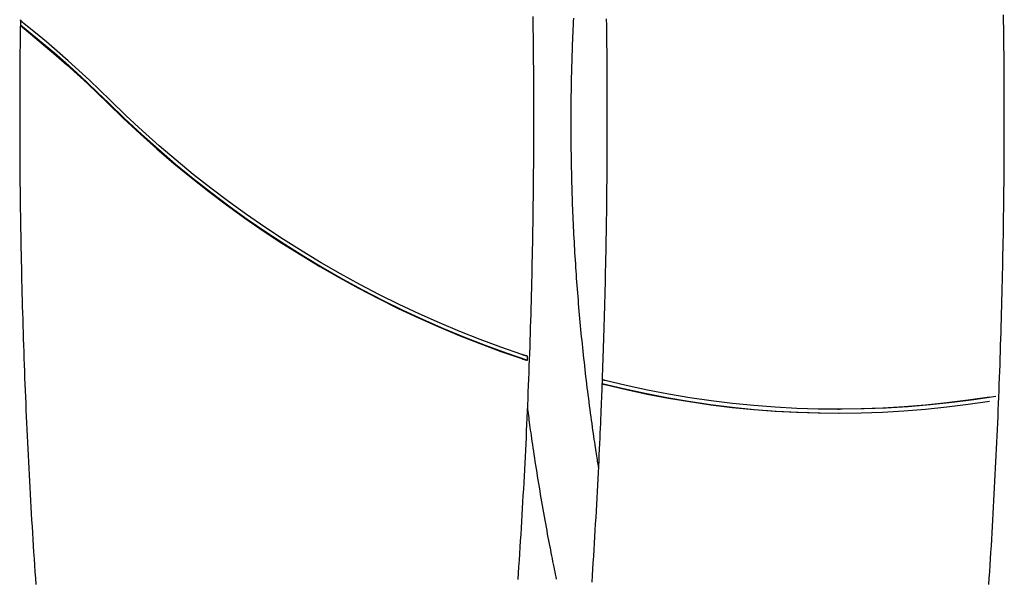
# Model space of a CAD drawing. Extents: x -2202 to 25410, y -5734 to -2533.
# Drawn here: x 18376 to 19131, y -3839 to -3410 of the extents above; entities that cross this region are included whole.
import ezdxf

# ---------------------------------------------------------------- set-up
doc = ezdxf.new("R2010")
doc.units = 0

msp = doc.modelspace()

# ---------------------------------------------------------------- linework, layer by layer
at = {"color": 7, "linetype": 'Continuous'}
msp.add_line((19003.51, -3709.07), (19004.66, -3709.07), dxfattribs=at)
for points in [[(18376.53, -3410.5), (18376.52, -3411.44), (18376.51, -3412.37), (18376.49, -3413.31), (18376.48, -3414.24)], [(18379.45, -3413.45), (18379.29, -3413.31), (18379.12, -3413.17), (18378.96, -3413.03), (18378.79, -3412.9), (18378.63, -3412.77), (18378.48, -3412.63), (18378.33, -3412.5), (18378.18, -3412.38), (18378.04, -3412.25), (18377.9, -3412.13), (18377.78, -3412.01), (18377.65, -3411.9), (18377.54, -3411.79), (18377.43, -3411.68), (18377.32, -3411.57), (18377.23, -3411.48), (18377.14, -3411.38), (18377.05, -3411.29), (18376.97, -3411.2), (18376.9, -3411.12), (18376.84, -3411.05), (18376.78, -3410.98), (18376.73, -3410.91), (18376.69, -3410.85), (18376.65, -3410.79), (18376.62, -3410.74), (18376.6, -3410.7), (18376.58, -3410.66), (18376.57, -3410.62), (18376.55, -3410.58), (18376.54, -3410.54), (18376.53, -3410.5)], [(18445.33, -3472.03), (18437.42, -3464.32), (18429.42, -3456.72), (18421.32, -3449.23), (18413.13, -3441.85), (18404.84, -3434.58), (18396.47, -3427.42), (18388.01, -3420.38), (18379.45, -3413.45)], [(18758.3, -3839.72), (18758.64, -3834.76), (18758.97, -3829.81), (18759.3, -3824.85), (18759.62, -3819.9), (18759.94, -3814.94), (18760.25, -3809.98), (18760.56, -3805.02), (18760.87, -3800.07), (18761.16, -3795.11), (18761.46, -3790.15), (18761.75, -3785.19), (18762.03, -3780.23), (18762.31, -3775.27), (18762.59, -3770.31), (18762.86, -3765.35), (18763.12, -3760.39), (18763.39, -3755.43), (18763.64, -3750.47), (18763.89, -3745.51), (18764.14, -3740.55), (18764.38, -3735.59), (18764.62, -3730.63), (18764.85, -3725.67), (18765.08, -3720.7), (18765.3, -3715.74), (18765.52, -3710.78), (18765.73, -3705.82), (18765.94, -3700.85), (18766.15, -3695.89), (18766.35, -3690.93), (18766.54, -3685.96), (18766.73, -3681), (18766.91, -3676.03), (18767.09, -3671.07), (18767.27, -3666.11), (18767.44, -3661.14), (18767.61, -3656.18), (18767.77, -3651.21), (18767.92, -3646.25), (18768.07, -3641.28), (18768.22, -3636.32), (18768.36, -3631.35), (18768.5, -3626.38), (18768.63, -3621.42), (18768.76, -3616.45), (18768.88, -3611.49), (18769, -3606.52), (18769.11, -3601.55), (18769.22, -3596.59), (18769.33, -3591.62), (18769.43, -3586.65), (18769.52, -3581.69), (18769.61, -3576.72), (18769.69, -3571.75), (18769.77, -3566.79), (18769.85, -3561.82), (18769.92, -3556.85), (18769.98, -3551.88), (18770.05, -3546.92), (18770.1, -3541.95), (18770.15, -3536.98), (18770.2, -3532.02), (18770.24, -3527.05), (18770.28, -3522.08), (18770.31, -3517.11), (18770.34, -3512.14), (18770.36, -3507.18), (18770.38, -3502.21), (18770.39, -3497.24), (18770.4, -3492.27), (18770.4, -3487.31), (18770.4, -3482.34), (18770.4, -3477.37), (18770.39, -3472.4), (18770.37, -3467.44), (18770.35, -3462.47), (18770.33, -3457.5), (18770.3, -3452.53), (18770.26, -3447.56), (18770.22, -3442.6), (18770.18, -3437.63), (18770.13, -3432.66), (18770.08, -3427.69), (18770.02, -3422.73), (18769.96, -3417.76), (18769.89, -3412.79), (18769.81, -3407.83)], [(18800.7, -3409.27), (18800.57, -3412.07), (18800.44, -3414.88), (18800.31, -3417.69), (18800.19, -3420.49), (18800.08, -3423.3), (18799.97, -3426.11), (18799.86, -3428.92), (18799.76, -3431.73), (18799.66, -3434.53), (18799.57, -3437.34), (18799.48, -3440.15), (18799.4, -3442.96), (18799.32, -3445.77), (18799.25, -3448.58), (18799.18, -3451.39), (18799.12, -3454.2), (18799.06, -3457.01), (18799.01, -3459.82), (18798.96, -3462.63), (18798.91, -3465.44), (18798.87, -3468.25), (18798.84, -3471.06), (18798.81, -3473.87), (18798.78, -3476.68), (18798.76, -3479.49), (18798.75, -3482.3), (18798.74, -3485.11), (18798.73, -3487.92), (18798.73, -3490.73), (18798.73, -3493.54), (18798.74, -3496.35), (18798.75, -3499.16), (18798.77, -3501.97), (18798.79, -3504.78), (18798.82, -3507.59), (18798.85, -3510.4), (18798.89, -3513.21), (18798.93, -3516.02), (18798.98, -3518.83), (18799.03, -3521.64), (18799.08, -3524.45), (18799.14, -3527.26), (18799.21, -3530.07), (18799.28, -3532.88), (18799.35, -3535.69), (18799.43, -3538.5), (18799.52, -3541.3), (18799.61, -3544.11), (18799.7, -3546.92), (18799.8, -3549.73), (18799.9, -3552.54), (18800.01, -3555.35), (18800.13, -3558.15), (18800.24, -3560.96), (18800.37, -3563.77), (18800.49, -3566.58), (18800.62, -3569.38), (18800.76, -3572.19), (18800.9, -3575), (18801.05, -3577.8), (18801.2, -3580.61), (18801.36, -3583.41), (18801.52, -3586.22), (18801.68, -3589.03), (18801.85, -3591.83), (18802.03, -3594.63), (18802.21, -3597.44), (18802.39, -3600.24), (18802.58, -3603.05), (18802.78, -3605.85), (18802.97, -3608.65), (18803.18, -3611.45), (18803.39, -3614.26), (18803.6, -3617.06), (18803.82, -3619.86), (18804.04, -3622.66), (18804.27, -3625.46), (18804.5, -3628.26), (18804.73, -3631.06), (18804.98, -3633.86), (18805.22, -3636.66), (18805.47, -3639.46), (18805.73, -3642.25), (18805.99, -3645.05), (18806.25, -3647.85), (18806.52, -3650.64), (18806.8, -3653.44), (18807.08, -3656.23), (18807.36, -3659.03), (18807.65, -3661.82), (18807.95, -3664.62), (18808.24, -3667.41), (18808.55, -3670.2), (18808.86, -3673), (18809.17, -3675.79), (18809.49, -3678.58), (18809.81, -3681.37), (18810.13, -3684.16), (18810.47, -3686.95), (18810.8, -3689.74), (18811.14, -3692.52), (18811.49, -3695.31), (18811.84, -3698.1), (18812.19, -3700.89), (18812.55, -3703.67), (18812.92, -3706.46), (18813.29, -3709.24), (18813.66, -3712.01), (18814.04, -3714.75), (18814.41, -3717.45), (18814.78, -3720.1), (18815.14, -3722.69), (18815.5, -3725.2), (18815.84, -3727.62), (18816.18, -3729.94), (18816.5, -3732.16), (18816.81, -3734.27), (18817.11, -3736.29), (18817.39, -3738.2), (18817.66, -3740), (18817.92, -3741.71), (18818.17, -3743.31), (18818.41, -3744.81), (18818.63, -3746.23), (18818.84, -3747.56), (18819.05, -3748.83), (18819.25, -3750.05), (18819.45, -3751.24), (18819.64, -3752.39), (18819.83, -3753.53)], [(18825.94, -3409.73), (18826.01, -3414.69), (18826.07, -3419.66), (18826.13, -3424.63), (18826.19, -3429.59), (18826.24, -3434.56), (18826.28, -3439.53), (18826.32, -3444.5), (18826.36, -3449.46), (18826.39, -3454.43), (18826.41, -3459.4), (18826.44, -3464.37), (18826.45, -3469.33), (18826.47, -3474.3), (18826.48, -3479.27), (18826.48, -3484.24), (18826.48, -3489.2), (18826.47, -3494.17), (18826.46, -3499.14), (18826.45, -3504.11), (18826.43, -3509.07), (18826.41, -3514.04), (18826.38, -3519.01), (18826.35, -3523.98), (18826.31, -3528.94), (18826.27, -3533.91), (18826.22, -3538.88), (18826.17, -3543.85), (18826.12, -3548.81), (18826.06, -3553.78), (18825.99, -3558.75), (18825.92, -3563.71), (18825.85, -3568.68), (18825.77, -3573.65), (18825.69, -3578.61), (18825.6, -3583.58), (18825.51, -3588.55), (18825.41, -3593.5), (18825.31, -3598.43), (18825.21, -3603.33), (18825.1, -3608.19), (18824.99, -3612.99), (18824.88, -3617.73), (18824.76, -3622.39), (18824.65, -3626.97), (18824.53, -3631.46), (18824.41, -3635.87), (18824.29, -3640.19), (18824.17, -3644.42), (18824.05, -3648.57), (18823.92, -3652.63), (18823.8, -3656.61), (18823.67, -3660.5), (18823.54, -3664.31), (18823.41, -3668.06), (18823.27, -3671.76), (18823.14, -3675.41), (18823.01, -3679.03), (18822.87, -3682.63), (18822.74, -3686.22)], [(19119.43, -3843.57), (19119.76, -3838.61), (19120.08, -3833.66), (19120.4, -3828.7), (19120.71, -3823.75), (19121.02, -3818.79), (19121.32, -3813.83), (19121.62, -3808.88), (19121.91, -3803.92), (19122.2, -3798.96), (19122.49, -3794), (19122.77, -3789.04), (19123.04, -3784.08), (19123.31, -3779.13), (19123.58, -3774.17), (19123.84, -3769.21), (19124.1, -3764.25), (19124.35, -3759.29), (19124.6, -3754.33), (19124.85, -3749.36), (19125.09, -3744.4), (19125.32, -3739.44), (19125.55, -3734.48), (19125.78, -3729.52), (19126, -3724.56), (19126.22, -3719.59), (19126.43, -3714.63), (19126.64, -3709.67), (19126.84, -3704.71), (19127.04, -3699.74), (19127.23, -3694.78), (19127.42, -3689.82), (19127.61, -3684.85), (19127.79, -3679.89), (19127.96, -3674.92), (19128.13, -3669.96), (19128.3, -3665), (19128.46, -3660.03), (19128.62, -3655.07), (19128.77, -3650.1), (19128.92, -3645.14), (19129.06, -3640.17), (19129.2, -3635.21), (19129.34, -3630.24), (19129.47, -3625.27), (19129.59, -3620.31), (19129.71, -3615.34), (19129.83, -3610.38), (19129.94, -3605.41), (19130.05, -3600.44), (19130.15, -3595.48), (19130.25, -3590.51), (19130.35, -3585.54), (19130.43, -3580.58), (19130.52, -3575.61), (19130.6, -3570.64), (19130.67, -3565.67), (19130.75, -3560.71), (19130.81, -3555.74), (19130.87, -3550.77), (19130.93, -3545.81), (19130.98, -3540.84), (19131.03, -3535.87), (19131.07, -3530.9), (19131.11, -3525.94), (19131.15, -3520.97), (19131.18, -3516), (19131.2, -3511.03), (19131.22, -3506.06), (19131.24, -3501.1), (19131.25, -3496.13), (19131.26, -3491.16), (19131.26, -3486.19), (19131.26, -3481.23), (19131.25, -3476.26), (19131.24, -3471.29), (19131.23, -3466.32), (19131.21, -3461.35), (19131.18, -3456.39), (19131.15, -3451.42), (19131.12, -3446.45), (19131.08, -3441.48), (19131.04, -3436.52), (19130.99, -3431.55), (19130.94, -3426.58), (19130.88, -3421.61), (19130.82, -3416.65), (19130.75, -3411.68), (19130.68, -3406.71)], [(18376.48, -3414.59), (18376.45, -3416.42), (18376.42, -3418.28), (18376.39, -3420.18), (18376.36, -3422.16), (18376.33, -3424.23), (18376.3, -3426.43), (18376.27, -3428.78), (18376.24, -3431.29), (18376.21, -3434), (18376.18, -3436.91), (18376.16, -3440.01), (18376.14, -3443.31), (18376.11, -3446.81), (18376.09, -3450.5), (18376.07, -3454.38), (18376.05, -3458.47), (18376.03, -3462.75), (18376.02, -3467.19), (18376.01, -3471.79), (18376, -3476.51), (18375.99, -3481.32), (18375.98, -3486.21), (18375.99, -3491.15), (18375.99, -3496.12), (18376, -3501.08), (18376.02, -3506.05), (18376.04, -3511.02), (18376.07, -3515.99), (18376.1, -3520.95), (18376.14, -3525.92), (18376.18, -3530.89), (18376.22, -3535.86), (18376.27, -3540.82), (18376.33, -3545.79), (18376.39, -3550.76), (18376.45, -3555.73), (18376.52, -3560.69), (18376.6, -3565.66), (18376.67, -3570.63), (18376.76, -3575.6), (18376.85, -3580.56), (18376.94, -3585.53), (18377.04, -3590.5), (18377.14, -3595.46), (18377.25, -3600.43), (18377.36, -3605.4), (18377.48, -3610.36), (18377.6, -3615.33), (18377.73, -3620.29), (18377.86, -3625.26), (18377.99, -3630.23), (18378.13, -3635.19), (18378.28, -3640.16), (18378.43, -3645.12), (18378.58, -3650.09), (18378.74, -3655.05), (18378.91, -3660.02), (18379.08, -3664.98), (18379.25, -3669.95), (18379.43, -3674.91), (18379.62, -3679.87), (18379.8, -3684.84), (18380, -3689.8), (18380.19, -3694.77), (18380.4, -3699.73), (18380.61, -3704.69), (18380.82, -3709.65), (18381.03, -3714.62), (18381.26, -3719.58), (18381.48, -3724.54), (18381.71, -3729.5), (18381.95, -3734.47), (18382.19, -3739.43), (18382.44, -3744.39), (18382.69, -3749.35), (18382.94, -3754.31), (18383.2, -3759.27), (18383.47, -3764.23), (18383.74, -3769.19), (18384.01, -3774.15), (18384.29, -3779.11), (18384.57, -3784.07), (18384.86, -3789.03), (18385.16, -3793.99), (18385.45, -3798.94), (18385.76, -3803.9), (18386.06, -3808.86), (18386.38, -3813.82), (18386.69, -3818.77), (18387.01, -3823.73), (18387.34, -3828.69), (18387.67, -3833.64), (18388.01, -3838.6), (18388.35, -3843.55)], [(18376.48, -3414.24), (18385.27, -3421.32), (18393.96, -3428.52), (18402.56, -3435.84), (18411.07, -3443.28), (18419.48, -3450.84), (18427.79, -3458.51), (18436, -3466.3), (18444.1, -3474.2)], [(18376.48, -3414.24), (18376.49, -3414.28), (18376.51, -3414.32), (18376.52, -3414.37), (18376.54, -3414.41), (18376.56, -3414.46), (18376.59, -3414.51), (18376.62, -3414.56), (18376.66, -3414.62), (18376.7, -3414.68), (18376.75, -3414.75), (18376.81, -3414.82), (18376.88, -3414.89), (18376.95, -3414.97), (18377.02, -3415.06), (18377.1, -3415.14), (18377.19, -3415.23), (18377.28, -3415.33), (18377.38, -3415.42), (18377.48, -3415.52), (18377.58, -3415.62), (18377.68, -3415.72), (18377.79, -3415.82), (18377.89, -3415.91), (18378, -3416.01), (18378.11, -3416.11), (18378.21, -3416.2), (18378.31, -3416.29), (18378.41, -3416.38), (18378.51, -3416.46), (18378.61, -3416.55), (18378.7, -3416.62), (18378.79, -3416.7), (18378.88, -3416.77), (18378.96, -3416.84), (18379.04, -3416.9), (18379.11, -3416.97), (18379.19, -3417.03), (18379.26, -3417.08), (18379.33, -3417.14), (18379.4, -3417.2)], [(18379.4, -3417.2), (18387.7, -3423.95), (18395.9, -3430.82), (18404.03, -3437.78), (18412.06, -3444.86), (18420.01, -3452.04), (18427.88, -3459.32), (18435.65, -3466.71), (18443.33, -3474.2)], [(18443.33, -3474.2), (18455.71, -3486.18), (18468.33, -3497.9), (18481.18, -3509.35), (18494.25, -3520.53), (18507.54, -3531.43), (18521.04, -3542.05), (18534.75, -3552.38), (18548.66, -3562.41), (18562.76, -3572.16), (18577.05, -3581.6), (18591.53, -3590.74), (18606.18, -3599.57), (18621, -3608.09), (18635.99, -3616.29), (18651.13, -3624.18), (18666.43, -3631.75), (18681.87, -3638.99), (18697.46, -3645.9), (18713.17, -3652.48), (18729.01, -3658.73), (18744.98, -3664.65), (18761.05, -3670.22)], [(18444.1, -3474.2), (18456.62, -3486.31), (18469.38, -3498.14), (18482.36, -3509.71), (18495.58, -3520.99), (18509.02, -3531.99), (18522.67, -3542.7), (18536.53, -3553.12), (18550.6, -3563.24), (18564.87, -3573.05), (18579.33, -3582.56), (18593.97, -3591.76), (18608.8, -3600.65), (18623.8, -3609.22), (18638.96, -3617.46), (18654.29, -3625.38), (18669.77, -3632.97), (18685.4, -3640.23), (18701.17, -3647.16), (18717.07, -3653.75), (18733.11, -3659.99), (18749.26, -3665.9), (18765.53, -3671.45)], [(18761.16, -3667.11), (18745.18, -3661.55), (18729.32, -3655.65), (18713.57, -3649.42), (18697.95, -3642.86), (18682.46, -3635.98), (18667.11, -3628.76), (18651.9, -3621.23), (18636.85, -3613.38), (18621.95, -3605.21), (18607.22, -3596.73), (18592.66, -3587.94), (18578.27, -3578.85), (18564.06, -3569.45), (18550.04, -3559.76), (18536.22, -3549.78), (18522.59, -3539.5), (18509.17, -3528.94), (18495.96, -3518.1), (18482.97, -3506.99), (18470.19, -3495.6), (18457.64, -3483.94), (18445.33, -3472.03)], [(18761.05, -3670.22), (18761.11, -3670.24), (18761.17, -3670.26), (18761.24, -3670.29), (18761.3, -3670.31), (18761.37, -3670.33), (18761.45, -3670.36), (18761.53, -3670.38), (18761.62, -3670.41), (18761.71, -3670.44), (18761.81, -3670.47), (18761.92, -3670.51), (18762.03, -3670.54), (18762.16, -3670.58), (18762.28, -3670.62), (18762.42, -3670.66), (18762.56, -3670.7), (18762.71, -3670.75), (18762.86, -3670.79), (18763.01, -3670.84), (18763.17, -3670.88), (18763.33, -3670.93), (18763.49, -3670.97), (18763.64, -3671.01), (18763.79, -3671.05), (18763.94, -3671.09), (18764.08, -3671.13), (18764.22, -3671.17), (18764.35, -3671.2), (18764.48, -3671.23), (18764.6, -3671.26), (18764.72, -3671.29), (18764.83, -3671.31), (18764.93, -3671.34), (18765.02, -3671.36), (18765.12, -3671.38), (18765.2, -3671.39), (18765.29, -3671.41), (18765.37, -3671.42), (18765.45, -3671.44), (18765.53, -3671.45)], [(18765.64, -3668.34), (18765.54, -3668.32), (18765.45, -3668.3), (18765.35, -3668.29), (18765.25, -3668.27), (18765.14, -3668.24), (18765.04, -3668.22), (18764.93, -3668.2), (18764.81, -3668.17), (18764.69, -3668.14), (18764.56, -3668.11), (18764.43, -3668.08), (18764.29, -3668.04), (18764.15, -3668.01), (18764, -3667.97), (18763.85, -3667.93), (18763.7, -3667.89), (18763.55, -3667.84), (18763.4, -3667.8), (18763.24, -3667.76), (18763.08, -3667.71), (18762.92, -3667.66), (18762.76, -3667.62), (18762.6, -3667.57), (18762.44, -3667.52), (18762.28, -3667.47), (18762.12, -3667.42), (18761.96, -3667.37), (18761.8, -3667.32), (18761.64, -3667.26), (18761.48, -3667.21), (18761.32, -3667.16), (18761.16, -3667.11)], [(18765.53, -3671.45), (18765.55, -3670.68), (18765.58, -3669.9), (18765.61, -3669.12), (18765.64, -3668.34)], [(18822.63, -3689.28), (18822.53, -3692.06), (18822.43, -3694.85), (18822.33, -3697.69), (18822.22, -3700.57), (18822.11, -3703.52), (18821.99, -3706.55), (18821.87, -3709.69), (18821.73, -3712.95), (18821.59, -3716.34), (18821.44, -3719.87), (18821.28, -3723.53), (18821.11, -3727.33), (18820.93, -3731.27), (18820.74, -3735.34), (18820.54, -3739.55), (18820.33, -3743.89), (18820.12, -3748.37), (18819.89, -3752.97), (18819.65, -3757.67), (18819.41, -3762.46), (18819.16, -3767.32), (18818.9, -3772.22), (18818.64, -3777.16), (18818.37, -3782.12), (18818.1, -3787.08), (18817.82, -3792.03), (18817.54, -3796.99), (18817.25, -3801.95), (18816.96, -3806.91), (18816.66, -3811.86), (18816.36, -3816.82), (18816.05, -3821.78), (18815.74, -3826.73), (18815.42, -3831.69), (18815.1, -3836.65), (18814.78, -3841.6)], [(18822.7, -3689.23), (18822.69, -3689.24), (18822.69, -3689.26), (18822.68, -3689.27), (18822.68, -3689.29), (18822.69, -3689.3), (18822.69, -3689.32), (18822.71, -3689.34), (18822.73, -3689.36), (18822.76, -3689.38), (18822.8, -3689.4), (18822.85, -3689.43), (18822.91, -3689.45), (18822.97, -3689.48), (18823.04, -3689.51), (18823.11, -3689.54), (18823.19, -3689.57), (18823.28, -3689.6), (18823.37, -3689.63), (18823.47, -3689.66), (18823.57, -3689.7), (18823.67, -3689.73), (18823.78, -3689.76), (18823.9, -3689.8), (18824.02, -3689.83), (18824.14, -3689.87), (18824.27, -3689.91), (18824.4, -3689.94), (18824.54, -3689.98), (18824.68, -3690.01), (18824.82, -3690.05), (18824.96, -3690.09), (18825.1, -3690.12)], [(18822.81, -3686.18), (18822.79, -3686.94), (18822.76, -3687.7), (18822.73, -3688.47), (18822.7, -3689.23)], [(18822.7, -3689.23), (18839.18, -3693.22), (18855.73, -3696.84), (18872.36, -3700.07), (18889.04, -3702.92), (18905.77, -3705.39), (18922.55, -3707.47), (18939.37, -3709.16), (18956.21, -3710.47), (18973.08, -3711.39), (18989.96, -3711.92), (19004.08, -3712.07)], [(18825.21, -3687.07), (18825.15, -3687.06), (18825.09, -3687.04), (18825.03, -3687.03), (18824.97, -3687.01), (18824.9, -3687), (18824.84, -3686.98), (18824.76, -3686.96), (18824.69, -3686.94), (18824.6, -3686.92), (18824.52, -3686.89), (18824.43, -3686.87), (18824.33, -3686.84), (18824.24, -3686.82), (18824.14, -3686.79), (18824.04, -3686.76), (18823.94, -3686.73), (18823.84, -3686.7), (18823.74, -3686.67), (18823.65, -3686.63), (18823.55, -3686.6), (18823.46, -3686.57), (18823.37, -3686.54), (18823.29, -3686.51), (18823.21, -3686.48), (18823.14, -3686.45), (18823.08, -3686.43), (18823.02, -3686.4), (18822.97, -3686.38), (18822.93, -3686.36), (18822.89, -3686.34), (18822.86, -3686.32), (18822.84, -3686.31), (18822.82, -3686.29), (18822.81, -3686.28), (18822.8, -3686.27), (18822.8, -3686.26), (18822.8, -3686.25), (18822.8, -3686.24), (18822.8, -3686.23), (18822.81, -3686.23)], [(18825.1, -3690.12), (18841.2, -3693.95), (18857.37, -3697.41), (18873.6, -3700.5), (18889.89, -3703.24), (18906.23, -3705.6), (18922.61, -3707.6), (18939.02, -3709.23), (18955.46, -3710.5), (18971.93, -3711.39), (18988.4, -3711.91), (19004.89, -3712.07), (19021.37, -3711.85), (19037.84, -3711.26), (19054.3, -3710.31), (19070.74, -3708.99), (19087.15, -3707.29), (19103.52, -3705.23), (19119.85, -3702.81)], [(19119.97, -3699.75), (19103.64, -3702.19), (19087.27, -3704.26), (19070.86, -3705.96), (19054.42, -3707.3), (19037.96, -3708.26), (19021.49, -3708.85), (19005, -3709.07), (18988.52, -3708.91), (18972.04, -3708.39), (18955.58, -3707.5), (18939.14, -3706.23), (18922.72, -3704.6), (18906.34, -3702.59), (18890, -3700.22), (18873.72, -3697.48), (18857.48, -3694.38), (18841.31, -3690.91), (18825.21, -3687.07)], [(19124.72, -3699.16), (19108, -3701.74), (19091.24, -3703.93), (19074.43, -3705.74), (19057.59, -3707.15), (19040.73, -3708.18), (19023.85, -3708.82), (19006.96, -3709.06), (19004.66, -3709.07)], [(18787.86, -3839.46), (18787.47, -3837.56), (18787.07, -3835.64), (18786.68, -3833.71), (18786.27, -3831.76), (18785.87, -3829.78), (18785.46, -3827.77), (18785.04, -3825.71), (18784.62, -3823.6), (18784.19, -3821.44), (18783.75, -3819.23), (18783.31, -3816.96), (18782.86, -3814.63), (18782.4, -3812.25), (18781.93, -3809.81), (18781.46, -3807.31), (18780.98, -3804.76), (18780.49, -3802.15), (18780, -3799.5), (18779.5, -3796.8), (18779.01, -3794.06), (18778.51, -3791.3), (18778.01, -3788.52), (18777.52, -3785.72), (18777.03, -3782.91), (18776.54, -3780.1), (18776.06, -3777.29), (18775.58, -3774.48), (18775.11, -3771.67), (18774.64, -3768.86), (18774.18, -3766.05), (18773.72, -3763.23), (18773.27, -3760.42), (18772.82, -3757.6), (18772.38, -3754.8), (18771.94, -3752.01), (18771.52, -3749.25), (18771.1, -3746.53), (18770.69, -3743.86), (18770.3, -3741.24), (18769.92, -3738.69), (18769.56, -3736.21), (18769.2, -3733.82), (18768.87, -3731.49), (18768.55, -3729.25), (18768.24, -3727.07), (18767.94, -3724.98), (18767.67, -3722.96), (18767.4, -3721.02), (18767.15, -3719.15), (18766.91, -3717.35), (18766.69, -3715.61), (18766.47, -3713.92), (18766.26, -3712.26), (18766.05, -3710.63), (18765.85, -3709.02), (18765.65, -3707.42)]]:
    msp.add_lwpolyline(points, dxfattribs=at)

doc.saveas('drawing.dxf')
